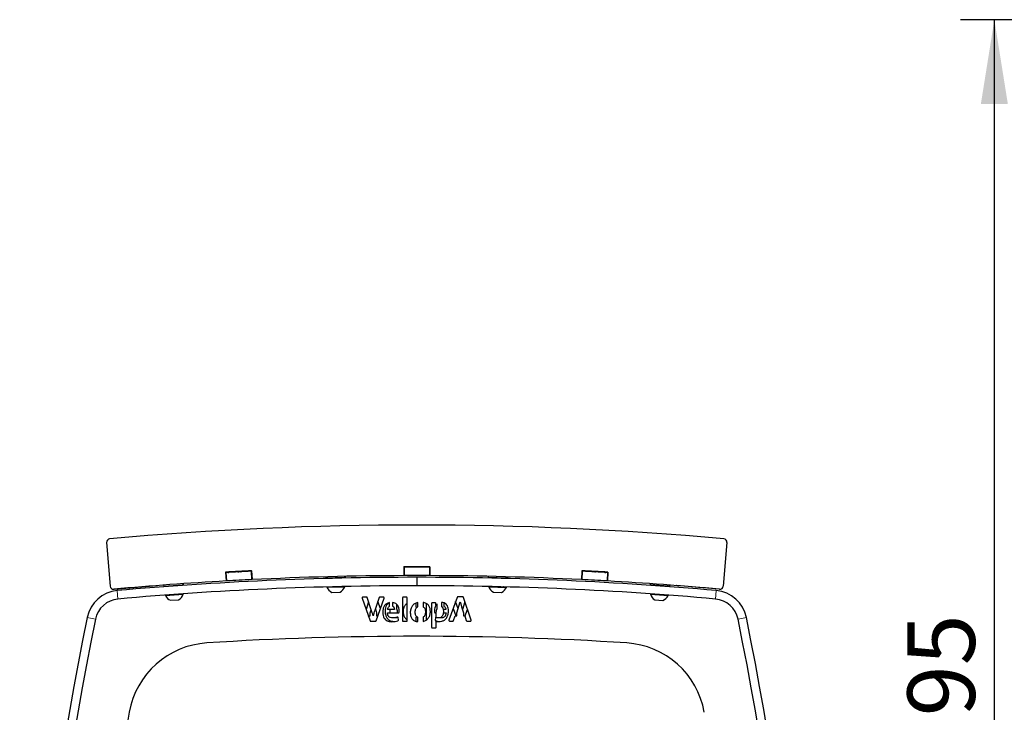
# Model space of a CAD drawing. Units: millimetres. Extents: x 1 to 203, y -93 to 174.
# Drawn here: x 79 to 108, y 38 to 59 of the extents above; entities that cross this region are included whole.
import ezdxf

# ---------------------------------------------------------------- set-up
doc = ezdxf.new("R2010")
doc.units = ezdxf.units.MM
doc.linetypes.add('SLD-Solid', pattern=[0])
doc.layers.add('-FORMAT-', color=7, linetype='SLD-Solid')
doc.styles.add('SLDTEXTSTYLE1', font='TXT', dxfattribs={"width": 0.605})
doc.dimstyles.new('SLDDIMSTYLE1', dxfattribs={"dimtxt": 2, "dimasz": 2.5, "dimexe": 0, "dimexo": 0.0625, "dimgap": 0.5, "dimtad": 1, "dimdec": 1, "dimlfac": 20, "dimrnd": 1e-09, "dimzin": 12, "dimdsep": 46, "dimtxsty": 'SLDTEXTSTYLE1', "dimsah": 1, "dimcen": 0.09, "dimadec": 0, "dimazin": 3, "dimtfac": 1, "dimtdec": 1, "dimtofl": 0, "dimtmove": 0, "dimatfit": 3, "dimfxl": 0, "dimfrac": 2, "dimtolj": 1, "dimtzin": 12, "dimarcsym": 0})

# ---------------------------------------------------------------- blocks, each defined once
blk = doc.blocks.new('_D_3')
at = {"layer": '-FORMAT-'}
for p, q in [((114.574, 58.721), (106.929, 58.721)), ((107.929, 18.923), (107.929, 58.721)), ((114.574, 18.923), (106.929, 18.923))]:
    blk.add_line(p, q, dxfattribs=at)
for points in [[(107.929, 58.721), (107.529, 56.221), (108.329, 56.221)], [(107.929, 18.923), (108.329, 21.423), (107.529, 21.423)]]:
    blk.add_solid(points, dxfattribs=at)
at = {"layer": '-FORMAT-', "insert": (105.351, 36.531), "char_height": 2, "attachment_point": 1, "rotation": 90, "style": 'SLDTEXTSTYLE1'}
blk.add_mtext('795', dxfattribs=at)

msp = doc.modelspace()

# ---------------------------------------------------------------- linework, layer by layer
at = {"color": 7, "linetype": 'SLD-Solid'}
for p, q in [((81.5956, 43.2053), (81.7039, 41.9098)), ((99.9974, 43.2053), (99.8891, 41.9098)), ((85.8998, 42.3531), (85.8862, 42.3524)), ((85.8862, 42.3524), (85.8985, 42.1027)), ((85.8991, 42.3656), (85.912, 42.1034)), ((90.4206, 42.472), (90.4068, 42.4719)), ((90.409, 42.4844), (90.41, 42.2219)), ((90.4206, 42.472), (90.4215, 42.222)), ((91.1724, 42.472), (91.1715, 42.222)), ((91.1862, 42.4719), (91.1724, 42.472)), ((91.184, 42.4844), (91.183, 42.2219)), ((95.6939, 42.3656), (95.681, 42.1034)), ((95.7068, 42.3524), (95.6933, 42.3531)), ((95.7068, 42.3524), (95.6945, 42.1027)), ((85.1252, 42.3247), (85.1401, 42.0627)), ((85.1354, 42.3128), (85.1259, 42.3123)), ((85.1354, 42.3128), (85.1495, 42.0632)), ((85.1495, 42.0632), (85.1401, 42.0627)), ((85.912, 42.1034), (85.8985, 42.1027)), ((88.0968, 42.1863), (88.0977, 42.1492)), ((88.6456, 42.1624), (88.0977, 42.1492)), ((88.2395, 42.1526), (88.2398, 42.14)), ((88.5397, 42.1472), (88.5394, 42.1598)), ((88.6826, 42.1633), (88.6456, 42.1624)), ((88.6826, 42.1633), (88.6817, 42.2003)), ((90.4215, 42.222), (90.41, 42.2219)), ((90.7965, 42.1727), (90.7965, 41.9227)), ((91.183, 42.2219), (91.1715, 42.222)), ((92.9113, 42.2003), (92.9105, 42.1633)), ((93.4584, 42.1501), (92.9105, 42.1633)), ((93.0516, 42.1599), (93.0513, 42.1473)), ((93.3512, 42.14), (93.3515, 42.1527)), ((93.4953, 42.1492), (93.4584, 42.1501)), ((93.4953, 42.1492), (93.4962, 42.1863)), ((95.6945, 42.1027), (95.681, 42.1034)), ((96.4576, 42.3128), (96.4435, 42.0632)), ((96.4529, 42.0627), (96.4435, 42.0632)), ((96.4678, 42.3247), (96.4529, 42.0627)), ((96.4671, 42.3123), (96.4576, 42.3128)), ((81.8122, 41.8185), (81.8244, 41.8188)), ((81.8244, 41.8188), (83.095, 41.9251)), ((83.095, 41.9251), (83.107, 41.9268)), ((83.2886, 41.9406), (83.2912, 41.9036)), ((83.8379, 41.9431), (83.2912, 41.9036)), ((83.4334, 41.9139), (83.4343, 41.9013)), ((83.7335, 41.9229), (83.7326, 41.9355)), ((83.8747, 41.9458), (83.8379, 41.9431)), ((83.8747, 41.9458), (83.872, 41.9828)), ((88.1334, 41.8871), (88.1337, 41.8748)), ((88.1337, 41.8748), (88.6585, 41.8874)), ((88.2069, 41.8891), (88.6008, 41.8985)), ((88.2271, 41.8896), (88.2258, 41.8895)), ((88.5657, 41.8977), (88.5641, 41.8977)), ((88.6585, 41.8874), (88.6582, 41.8998)), ((92.9328, 41.8994), (92.9325, 41.8869)), ((92.9325, 41.8869), (93.4573, 41.8742)), ((92.9328, 41.8994), (93.4576, 41.8867)), ((93.4573, 41.8742), (93.4576, 41.8867)), ((97.721, 41.9828), (97.7183, 41.9458)), ((98.2649, 41.9063), (97.7183, 41.9458)), ((97.8585, 41.9357), (97.8576, 41.9231)), ((98.1568, 41.9014), (98.1577, 41.914)), ((98.3018, 41.9036), (98.2649, 41.9063)), ((98.3018, 41.9036), (98.3044, 41.9406)), ((98.498, 41.9251), (98.486, 41.9268)), ((99.7686, 41.8188), (98.498, 41.9251)), ((99.7807, 41.8185), (99.7686, 41.8188)), ((83.3401, 41.6436), (83.341, 41.6315)), ((83.341, 41.6315), (83.8646, 41.6694)), ((83.4941, 41.4897), (83.7335, 41.507)), ((83.8646, 41.6694), (83.8638, 41.6815)), ((88.2798, 41.7258), (88.5197, 41.7315)), ((89.176, 41.5545), (89.411, 40.8813)), ((89.3061, 41.5846), (89.1974, 41.5846)), ((89.4582, 41.1758), (89.3277, 41.5691)), ((89.6846, 41.5693), (89.549, 41.1847)), ((89.5874, 40.8812), (89.8263, 41.5545)), ((89.8049, 41.5846), (89.706, 41.5846)), ((90.3715, 41.5619), (90.3715, 40.8887)), ((90.4859, 41.5843), (90.3988, 41.5843)), ((90.5131, 40.8887), (90.5131, 41.5619)), ((91.9956, 41.5762), (91.7503, 40.9025)), ((92.1596, 41.5906), (92.0166, 41.5906)), ((92.4055, 40.9026), (92.1811, 41.5752)), ((93.0712, 41.731), (93.3112, 41.7252)), ((97.7272, 41.6803), (97.7263, 41.6678)), ((97.7263, 41.6678), (98.2499, 41.6298)), ((97.7272, 41.6803), (98.2508, 41.6423)), ((97.8574, 41.5054), (98.0968, 41.488)), ((98.2499, 41.6298), (98.2508, 41.6423)), ((89.3687, 41.4455), (89.2931, 41.219)), ((89.5687, 41.2407), (89.6062, 41.1155)), ((89.7172, 41.2471), (89.6429, 41.4512)), ((89.9315, 41.2144), (89.9315, 41.2146)), ((90.1339, 41.2144), (89.9315, 41.2144)), ((89.9925, 41.3135), (89.9925, 41.4235)), ((90.0058, 41.1547), (90.0109, 41.2144)), ((90.0808, 41.4257), (90.0808, 41.3156)), ((90.1946, 41.3756), (90.1946, 41.242)), ((90.2714, 41.1393), (90.2742, 41.1808)), ((90.7687, 41.3987), (90.7687, 41.2955)), ((90.7687, 41.2955), (90.7965, 41.2757)), ((90.8244, 41.3987), (90.7965, 41.4097)), ((90.8244, 41.2955), (90.8244, 41.4207)), ((90.9844, 41.4245), (90.9844, 41.2977)), ((91.0799, 41.3951), (91.0799, 40.9038)), ((91.2333, 41.3931), (91.2333, 41.1304)), ((91.342, 41.4156), (91.256, 41.4156)), ((91.3188, 41.1808), (91.3216, 41.1393)), ((91.3647, 41.3516), (91.3647, 41.3941)), ((91.3984, 41.242), (91.3984, 41.3756)), ((91.5341, 41.4266), (91.5341, 41.3019)), ((91.6615, 41.2144), (91.5825, 41.2144)), ((91.6005, 41.4235), (91.6005, 41.3135)), ((91.6615, 41.2146), (91.6615, 41.2144)), ((91.8758, 41.2471), (91.9546, 41.0251)), ((92.0243, 41.2407), (91.9501, 41.4512)), ((91.9868, 41.1155), (92.0845, 41.4418)), ((92.1024, 41.3814), (92.1256, 41.2926)), ((92.2243, 41.4455), (92.1489, 41.2182)), ((92.2253, 41.0053), (92.2999, 41.219)), ((89.3677, 41.0053), (89.3744, 41.0251)), ((89.3744, 41.0251), (89.414, 41.0251)), ((89.414, 41.1155), (89.4121, 41.1155)), ((89.414, 41.0251), (89.414, 41.1155)), ((89.6062, 41.1155), (89.6052, 41.0251)), ((89.6052, 41.0251), (89.6384, 41.0251)), ((89.9292, 41.118), (90.2488, 41.1182)), ((89.9292, 41.1151), (89.9292, 41.118)), ((90.0086, 41.1181), (90.0058, 41.1547)), ((90.2182, 41.1304), (90.2182, 41.1182)), ((90.2182, 40.99), (90.2182, 40.9777)), ((90.2522, 40.9088), (90.2447, 40.971)), ((90.7965, 41.0027), (90.7687, 40.9845)), ((90.7687, 40.9845), (90.7687, 40.8706)), ((90.8244, 40.8566), (90.8244, 40.9845)), ((90.9844, 40.9884), (90.9844, 40.8618)), ((91.2333, 41.1304), (91.2333, 40.6954)), ((91.3484, 40.971), (91.3408, 40.9088)), ((91.3442, 41.1182), (91.3748, 41.1182)), ((91.3748, 40.9777), (91.3748, 41.1304)), ((91.5122, 40.9657), (91.4672, 40.9703)), ((91.5845, 41.1181), (91.6638, 41.118)), ((91.6638, 41.118), (91.6638, 41.1151)), ((91.8899, 40.8877), (91.9366, 41.0251)), ((91.9366, 41.0251), (91.9878, 41.0251)), ((91.9878, 41.0251), (91.9868, 41.1155)), ((92.1809, 41.1155), (92.1791, 41.1155)), ((92.1791, 41.1155), (92.1791, 41.0251)), ((92.1791, 41.0251), (92.2186, 41.0251)), ((92.2186, 41.0251), (92.2653, 40.8877)), ((89.4323, 40.8661), (89.566, 40.8661)), ((90.3942, 40.8661), (90.4904, 40.8661)), ((90.7965, 40.8636), (90.8244, 40.8706)), ((91.256, 40.6727), (91.3522, 40.6727)), ((91.3748, 40.6954), (91.3748, 40.8627)), ((91.7717, 40.8725), (91.8684, 40.8725)), ((92.2868, 40.8725), (92.3902, 40.8725))]:
    msp.add_line(p, q, dxfattribs=at)
at = {"color": 8, "linetype": 'SLD-Solid', "lineweight": 18}
for p, q in [((81.9341, 41.5282), (81.9119, 41.7772)), ((99.6589, 41.5282), (99.6811, 41.7772)), ((81.2657, 40.9305), (81.0207, 40.9803)), ((100.3273, 40.9305), (100.5723, 40.9803))]:
    msp.add_line(p, q, dxfattribs=at)
at = {"color": 7, "linetype": 'SLD-Solid', "flags": 128}
for points in [[(85.1396, 42.313), (85.1326, 42.3135), (85.1258, 42.315)], [(96.4672, 42.315), (96.4604, 42.3135), (96.4534, 42.313)], [(93.0302, 41.8977), (93.0292, 41.8975), (93.0252, 41.8972)], [(93.3651, 41.8889), (93.3612, 41.8894), (93.36, 41.8897)], [(89.4121, 41.1155), (89.4311, 41.1765), (89.4442, 41.2182)], [(92.1256, 41.2926), (92.1517, 41.2091), (92.1809, 41.1155)]]:
    msp.add_lwpolyline(points, dxfattribs=at)
at = {"color": 7, "linetype": 'SLD-Solid'}
for centre, radius, start, end in [((90.7965, -57.8273), 101.55, 84.852965, 95.147035), ((81.6952, 43.2136), 0.1, 95.14704, 184.77993), ((99.8978, 43.2136), 0.1, 355.22007, 84.85296), ((90.7965, -57.8273), 100.3125, 92.798352, 93.241012), ((90.7965, -57.8273), 100.3, 92.80609, 93.235594), ((85.564, 42.3861), 0.05, 276.28463, 314.53218), ((90.7965, -57.8273), 100.3125, 89.77867, 90.22133), ((90.4037, 42.5218), 0.05, 276.10048, 311.76754), ((90.7965, -57.8273), 100.3, 89.785248, 90.214752), ((91.1893, 42.5218), 0.05, 228.23246, 263.89952), ((90.7965, -57.8273), 100.3125, 86.758988, 87.201648), ((90.7965, -57.8273), 100.3, 86.764406, 87.19391), ((96.029, 42.3861), 0.05, 225.46782, 263.71537), ((90.7965, -57.8273), 100.05, 93.241012, 95.151801), ((90.7965, -57.8273), 100, 90, 95.097238), ((90.7965, -57.8273), 100.05, 92.80609, 93.235594), ((85.2111, 42.4295), 0.1125, 245.70096, 273.11022), ((85.4857, 42.4444), 0.1125, 273.11022, 300.51948), ((90.7965, -57.8273), 100.05, 90.22133, 92.798352), ((90.7965, -57.8273), 100.05, 89.785248, 90.214752), ((90.7965, -57.8273), 100, 84.902762, 90), ((90.7965, -57.8273), 100.05, 87.201648, 89.77867), ((90.7965, -57.8273), 100.05, 86.764406, 87.19391), ((96.1073, 42.4444), 0.1125, 239.48052, 266.88978), ((96.3819, 42.4295), 0.1125, 266.88978, 294.29904), ((90.7965, -57.8273), 100.05, 84.848199, 86.758988), ((82.0007, 40.7812), 1, 95.09724, 168.51513), ((81.8036, 41.9181), 0.1, 184.77993, 275.1518), ((90.7965, -57.8273), 99.75, 90, 95.097238), ((88.3936, 41.9835), 0.2818, 202.69616, 246.16979), ((88.3936, 41.9835), 0.2818, 296.57913, 340.05276), ((90.7965, -57.8273), 99.75, 84.902762, 90), ((93.1974, 41.983), 0.2818, 199.93451, 243.40813), ((93.1974, 41.983), 0.2818, 293.81748, 337.29111), ((99.5923, 40.7812), 1, 11.48487, 84.90276), ((99.7895, 41.9181), 0.1, 264.8482, 355.22007), ((82.0007, 40.7812), 0.75, 95.09724, 168.51513), ((83.5954, 41.7526), 0.2818, 205.45782, 248.93145), ((83.5954, 41.7526), 0.2818, 299.34079, 342.81442), ((97.9955, 41.751), 0.2818, 197.17285, 240.64648), ((97.8209, 41.6935), 0.02, 265.85115, 288.73434), ((97.9955, 41.751), 0.2818, 291.05582, 334.52945), ((98.16, 41.6689), 0.02, 242.39451, 265.85115), ((99.5923, 40.7812), 0.75, 11.48487, 84.90276), ((90.0402, 41.2096), 0.2268, 37.77464, 47.07416), ((91.3697, 41.3516), 0.005, 180, 322.22536), ((91.5528, 41.2096), 0.2268, 132.92584, 142.22536), ((179.0185, 21.0694), 100, 168.515126, 181.229637), ((179.0185, 21.0694), 99.75, 168.515126, 181.229637), ((2.5745, 21.0694), 99.75, 358.770363, 11.484874), ((2.5745, 21.0694), 100, 358.770363, 11.484874), ((90.7965, -57.8273), 98.25, 86.366756, 93.633244), ((84.7289, 37.7302), 2.5, 93.63324, 169.97933), ((96.8641, 37.7302), 2.5, 10.02067, 86.36676), ((179.0185, 21.0694), 98.2503, 169.979329, 181.105717)]:
    msp.add_arc(centre, radius, start, end, dxfattribs=at)
for points, knots in [([(89.1789, 41.5751), (89.1779, 41.5734), (89.1758, 41.5699), (89.1742, 41.5627), (89.1753, 41.5576), (89.176, 41.5545)], [0, 0, 0, 0, 0.2832118, 0.5613656, 1, 1, 1, 1]), ([(89.1974, 41.5846), (89.1953, 41.5844), (89.1913, 41.5841), (89.1846, 41.5813), (89.1811, 41.5775), (89.1789, 41.5751)], [0, 0, 0, 0, 0.2833372, 0.5620628, 1, 1, 1, 1]), ([(89.3277, 41.5691), (89.3266, 41.5715), (89.3244, 41.5764), (89.3186, 41.5812), (89.3124, 41.5841), (89.3082, 41.5844), (89.3061, 41.5846)], [0, 0, 0, 0, 0.28268054, 0.55783883, 0.77564162, 1, 1, 1, 1]), ([(89.706, 41.5846), (89.7033, 41.5843), (89.6981, 41.5838), (89.6917, 41.5799), (89.687, 41.575), (89.6854, 41.5712), (89.6846, 41.5693)], [0, 0, 0, 0, 0.2834247, 0.560214, 0.7780638, 1, 1, 1, 1]), ([(89.8234, 41.5751), (89.8221, 41.5767), (89.8195, 41.5797), (89.8132, 41.5836), (89.8081, 41.5842), (89.8049, 41.5846)], [0, 0, 0, 0, 0.2811896, 0.5587349, 1, 1, 1, 1]), ([(89.8263, 41.5545), (89.8268, 41.5565), (89.8278, 41.5604), (89.8274, 41.5677), (89.8249, 41.5723), (89.8234, 41.5751)], [0, 0, 0, 0, 0.2796354, 0.5581357, 1, 1, 1, 1]), ([(90.3988, 41.5843), (90.395, 41.5842), (90.3877, 41.5839), (90.379, 41.5781), (90.3733, 41.5705), (90.3721, 41.5648), (90.3715, 41.5619)], [0, 0, 0, 0, 0.2834919, 0.5576487, 0.7747345, 1, 1, 1, 1]), ([(90.5131, 41.5619), (90.5122, 41.5656), (90.5106, 41.5727), (90.5032, 41.5802), (90.4946, 41.5843), (90.4888, 41.5843), (90.4859, 41.5843)], [0, 0, 0, 0, 0.2840736, 0.5577914, 0.774638, 1, 1, 1, 1]), ([(92.0166, 41.5906), (92.0141, 41.5904), (92.009, 41.59), (92.0028, 41.5864), (91.9981, 41.5817), (91.9965, 41.5781), (91.9956, 41.5762)], [0, 0, 0, 0, 0.2814038, 0.5582395, 0.7768304, 1, 1, 1, 1]), ([(92.1811, 41.5752), (92.18, 41.5776), (92.1778, 41.5824), (92.1721, 41.5872), (92.1659, 41.5901), (92.1617, 41.5905), (92.1596, 41.5906)], [0, 0, 0, 0, 0.2824514, 0.5583138, 0.7765529, 1, 1, 1, 1]), ([(89.549, 41.1847), (89.5392, 41.1553), (89.5223, 41.1042), (89.51, 41.0519), (89.5047, 41.0296)], [0, 0, 0, 0, 0.5752501, 1, 1, 1, 1]), ([(89.9925, 41.4235), (89.9591, 41.4137), (89.8931, 41.3942), (89.8268, 41.3184), (89.7911, 41.2296), (89.7874, 41.1684), (89.7855, 41.1359)], [0, 0, 0, 0, 0.26542988, 0.52595084, 0.74874599, 1, 1, 1, 1]), ([(89.9925, 41.4166), (89.9739, 41.4086), (89.9364, 41.3924), (89.8917, 41.339), (89.8622, 41.2629), (89.8592, 41.2029), (89.8576, 41.1701)], [0, 0, 0, 0, 0.1991958, 0.4035275, 0.6745841, 1, 1, 1, 1]), ([(89.9315, 41.2146), (89.9337, 41.2271), (89.938, 41.2506), (89.956, 41.2878), (89.9789, 41.304), (89.9925, 41.3135)], [0, 0, 0, 0, 0.3143512, 0.595754, 1, 1, 1, 1]), ([(90.2742, 41.1808), (90.2737, 41.1946), (90.2726, 41.227), (90.2615, 41.2797), (90.2384, 41.3334), (90.2002, 41.3792), (90.1473, 41.4133), (90.1042, 41.4213), (90.0808, 41.4257)], [0, 0, 0, 0, 0.1195725, 0.2814702, 0.4658114, 0.6219577, 0.7945737, 1, 1, 1, 1]), ([(90.0808, 41.3156), (90.0862, 41.3129), (90.0958, 41.3081), (90.1035, 41.3008), (90.1069, 41.2975)], [0, 0, 0, 0, 0.5618271, 1, 1, 1, 1]), ([(90.1069, 41.2975), (90.1115, 41.292), (90.121, 41.2806), (90.1317, 41.2542), (90.1331, 41.2334), (90.134, 41.2201)], [0, 0, 0, 0, 0.2567758, 0.5270476, 1, 1, 1, 1]), ([(90.134, 41.2201), (90.134, 41.219), (90.1339, 41.2171), (90.1339, 41.2152), (90.1339, 41.2144)], [0, 0, 0, 0, 0.5600113, 1, 1, 1, 1]), ([(90.1946, 41.242), (90.2022, 41.2223), (90.216, 41.1863), (90.2175, 41.1478), (90.2182, 41.1304)], [0, 0, 0, 0, 0.5471847, 1, 1, 1, 1]), ([(90.5131, 41.3951), (90.491, 41.3806), (90.4438, 41.3495), (90.4032, 41.2643), (90.389, 41.1633), (90.3996, 41.0577), (90.441, 40.9633), (90.49, 40.9229), (90.5131, 40.9038)], [0, 0, 0, 0, 0.13654, 0.2925868, 0.4760838, 0.6695559, 0.8445004, 1, 1, 1, 1]), ([(90.8244, 41.4207), (90.7923, 41.4109), (90.7292, 41.3916), (90.6559, 41.3204), (90.6108, 41.2258), (90.6012, 41.118), (90.614, 41.0148), (90.6568, 40.9283), (90.7319, 40.8714), (90.7923, 40.8618), (90.8244, 40.8566)], [0, 0, 0, 0, 0.1263217, 0.2488122, 0.3766717, 0.5187487, 0.6557423, 0.7695244, 0.8776023, 1, 1, 1, 1]), ([(90.8244, 40.9845), (90.8134, 40.9904), (90.7909, 41.0027), (90.768, 41.0378), (90.7544, 41.0826), (90.7497, 41.1363), (90.7521, 41.1915), (90.7675, 41.2397), (90.7918, 41.2754), (90.814, 41.2891), (90.8244, 41.2955)], [0, 0, 0, 0, 0.1015933, 0.2089165, 0.3344823, 0.4863034, 0.6522587, 0.78728, 0.8999663, 1, 1, 1, 1]), ([(90.9844, 40.8618), (91.0159, 40.8719), (91.078, 40.8919), (91.1498, 40.9632), (91.1939, 41.0572), (91.2038, 41.1632), (91.1902, 41.2649), (91.1472, 41.3497), (91.0746, 41.4074), (91.0154, 41.4186), (90.9844, 41.4245)], [0, 0, 0, 0, 0.1264154, 0.2494511, 0.3781093, 0.5203932, 0.6553411, 0.7701015, 0.8793699, 1, 1, 1, 1]), ([(90.9844, 41.2977), (90.995, 41.2916), (91.017, 41.2789), (91.0388, 41.2436), (91.0514, 41.1988), (91.0551, 41.147), (91.0518, 41.0945), (91.0386, 41.0485), (91.0169, 41.011), (90.9949, 40.9957), (90.9844, 40.9884)], [0, 0, 0, 0, 0.102125, 0.2105708, 0.337852, 0.491888, 0.6450992, 0.7772689, 0.8931338, 1, 1, 1, 1]), ([(91.256, 41.4156), (91.2526, 41.4152), (91.246, 41.4143), (91.2386, 41.4083), (91.2341, 41.4009), (91.2336, 41.3957), (91.2333, 41.3931)], [0, 0, 0, 0, 0.28403537, 0.55875637, 0.77579172, 1, 1, 1, 1]), ([(91.369, 41.3477), (91.3669, 41.3454), (91.3536, 41.3311), (91.3363, 41.2915), (91.3211, 41.2375), (91.3195, 41.1977), (91.3188, 41.1808)], [0, 0, 0, 0, 0.0535398, 0.3282831, 0.7159029, 1, 1, 1, 1]), ([(91.3586, 41.4089), (91.3559, 41.4111), (91.351, 41.415), (91.3447, 41.4154), (91.342, 41.4156)], [0, 0, 0, 0, 0.5545684, 1, 1, 1, 1]), ([(91.3647, 41.3941), (91.3643, 41.3972), (91.3636, 41.4027), (91.3602, 41.407), (91.3586, 41.4089)], [0, 0, 0, 0, 0.5542012, 1, 1, 1, 1]), ([(91.3748, 41.1304), (91.3759, 41.1525), (91.3779, 41.1911), (91.3923, 41.2268), (91.3984, 41.242)], [0, 0, 0, 0, 0.5733929, 1, 1, 1, 1]), ([(91.7354, 41.1701), (91.7342, 41.1983), (91.7319, 41.2504), (91.7099, 41.3212), (91.6712, 41.3791), (91.6101, 41.4202), (91.5601, 41.4244), (91.5341, 41.4266)], [0, 0, 0, 0, 0.22902233, 0.42454917, 0.59656778, 0.78940869, 1, 1, 1, 1]), ([(91.5341, 41.3019), (91.5391, 41.2986), (91.5502, 41.2914), (91.564, 41.2736), (91.5766, 41.2462), (91.5857, 41.2055), (91.5867, 41.1732), (91.5872, 41.1547)], [0, 0, 0, 0, 0.1098012, 0.2417084, 0.4066701, 0.6608188, 1, 1, 1, 1]), ([(91.6005, 41.3135), (91.6093, 41.3081), (91.6274, 41.2969), (91.6515, 41.2632), (91.6576, 41.2336), (91.6615, 41.2146)], [0, 0, 0, 0, 0.2559476, 0.523592, 1, 1, 1, 1]), ([(92.0845, 41.4418), (92.0883, 41.4292), (92.0943, 41.4091), (92.1002, 41.389), (92.1024, 41.3814)], [0, 0, 0, 0, 0.6249657, 1, 1, 1, 1]), ([(89.5021, 41.0305), (89.4945, 41.0591), (89.4813, 41.1081), (89.465, 41.156), (89.4582, 41.1758)], [0, 0, 0, 0, 0.5858095, 1, 1, 1, 1]), ([(89.5047, 41.0296), (89.5043, 41.0296), (89.5037, 41.0297), (89.5029, 41.0299), (89.5024, 41.0302), (89.5022, 41.0304), (89.5021, 41.0305)], [0, 0, 0, 0, 0.4051888, 0.6987285, 0.8695206, 1, 1, 1, 1]), ([(89.7855, 41.1359), (89.787, 41.1041), (89.7897, 41.0453), (89.8185, 40.9656), (89.8718, 40.9017), (89.9556, 40.8607), (90.0217, 40.857), (90.0576, 40.855)], [0, 0, 0, 0, 0.2132976, 0.393978, 0.5585153, 0.7601919, 1, 1, 1, 1]), ([(89.8576, 41.1701), (89.8594, 41.1359), (89.8627, 41.0719), (89.8951, 40.9849), (89.9523, 40.9143), (90.0337, 40.8685), (90.0967, 40.8637), (90.127, 40.8614)], [0, 0, 0, 0, 0.2221793, 0.4151883, 0.5924114, 0.8039382, 1, 1, 1, 1]), ([(89.966, 41.0037), (89.9597, 41.0114), (89.9466, 41.0272), (89.932, 41.0653), (89.9303, 41.0955), (89.9292, 41.1151)], [0, 0, 0, 0, 0.246376, 0.5124784, 1, 1, 1, 1]), ([(90.0808, 40.9657), (90.055, 40.9668), (90.0127, 40.9686), (89.9792, 40.9938), (89.966, 41.0037)], [0, 0, 0, 0, 0.6071697, 1, 1, 1, 1]), ([(90.2145, 40.9894), (90.1898, 40.9819), (90.1462, 40.9686), (90.1006, 40.9666), (90.0808, 40.9657)], [0, 0, 0, 0, 0.5643573, 1, 1, 1, 1]), ([(90.2182, 40.9777), (90.2051, 40.9745), (90.1808, 40.9686), (90.1557, 40.9681), (90.1441, 40.9678)], [0, 0, 0, 0, 0.53746218, 1, 1, 1, 1]), ([(90.2339, 40.9875), (90.2304, 40.989), (90.2241, 40.9918), (90.2174, 40.9901), (90.2145, 40.9894)], [0, 0, 0, 0, 0.55687679, 1, 1, 1, 1]), ([(90.2447, 40.971), (90.2437, 40.9747), (90.2419, 40.9814), (90.2364, 40.9856), (90.2339, 40.9875)], [0, 0, 0, 0, 0.5553998, 1, 1, 1, 1]), ([(90.2371, 40.8847), (90.2398, 40.8859), (90.245, 40.8884), (90.2499, 40.895), (90.2524, 40.9019), (90.2523, 40.9065), (90.2522, 40.9088)], [0, 0, 0, 0, 0.2825454, 0.5583325, 0.7765317, 1, 1, 1, 1]), ([(90.2488, 41.1182), (90.252, 41.1186), (90.2583, 41.1194), (90.2655, 41.1249), (90.2701, 41.1318), (90.271, 41.1367), (90.2714, 41.1393)], [0, 0, 0, 0, 0.2830168, 0.5572442, 0.7746113, 1, 1, 1, 1]), ([(90.3715, 40.8887), (90.372, 40.8854), (90.3729, 40.8787), (90.3789, 40.8714), (90.3863, 40.8669), (90.3916, 40.8664), (90.3942, 40.8661)], [0, 0, 0, 0, 0.2828467, 0.55746041, 0.77501408, 1, 1, 1, 1]), ([(90.4904, 40.8661), (90.4938, 40.8665), (90.5005, 40.8674), (90.5078, 40.8734), (90.5123, 40.8808), (90.5128, 40.8861), (90.5131, 40.8887)], [0, 0, 0, 0, 0.28438878, 0.55877372, 0.77573641, 1, 1, 1, 1]), ([(91.3216, 41.1393), (91.3223, 41.1361), (91.3235, 41.1298), (91.3295, 41.123), (91.3367, 41.1189), (91.3417, 41.1184), (91.3442, 41.1182)], [0, 0, 0, 0, 0.2843082, 0.5587568, 0.7757429, 1, 1, 1, 1]), ([(91.3408, 40.9088), (91.3408, 40.9059), (91.3407, 40.9001), (91.3445, 40.8928), (91.3496, 40.8874), (91.3538, 40.8856), (91.3559, 40.8847)], [0, 0, 0, 0, 0.2826247, 0.5586598, 0.7764772, 1, 1, 1, 1]), ([(91.3591, 40.9875), (91.356, 40.985), (91.3506, 40.9806), (91.3491, 40.9739), (91.3484, 40.971)], [0, 0, 0, 0, 0.5619885, 1, 1, 1, 1]), ([(91.3748, 40.9903), (91.3742, 40.9904), (91.3718, 40.991), (91.3662, 40.9907), (91.3618, 40.9887), (91.3591, 40.9875)], [0, 0, 0, 0, 0.1139668, 0.4586734, 1, 1, 1, 1]), ([(91.4489, 40.9678), (91.4344, 40.9682), (91.4093, 40.9689), (91.385, 40.9751), (91.3748, 40.9777)], [0, 0, 0, 0, 0.58048, 1, 1, 1, 1]), ([(91.4456, 40.8584), (91.4776, 40.8603), (91.5378, 40.864), (91.6194, 40.8997), (91.6851, 40.9623), (91.7287, 41.0563), (91.733, 41.1302), (91.7354, 41.1701)], [0, 0, 0, 0, 0.1980969, 0.3735343, 0.541638, 0.7528351, 1, 1, 1, 1]), ([(91.5872, 41.1547), (91.5865, 41.1353), (91.5854, 41.1004), (91.5739, 41.0539), (91.5563, 41.0187), (91.5299, 40.9899), (91.4928, 40.9707), (91.4633, 40.9688), (91.4489, 40.9678)], [0, 0, 0, 0, 0.220578, 0.397291, 0.5415048, 0.6646774, 0.8372942, 1, 1, 1, 1]), ([(91.627, 41.0037), (91.6192, 40.9972), (91.603, 40.9835), (91.5637, 40.9685), (91.5325, 40.9668), (91.5122, 40.9657)], [0, 0, 0, 0, 0.2450471, 0.5105699, 1, 1, 1, 1]), ([(91.6638, 41.1151), (91.6626, 41.0902), (91.6607, 41.0492), (91.6365, 41.0166), (91.627, 41.0037)], [0, 0, 0, 0, 0.6053066, 1, 1, 1, 1]), ([(91.7503, 40.9025), (91.7498, 40.9006), (91.7488, 40.8967), (91.7492, 40.8894), (91.7517, 40.8848), (91.7532, 40.882)], [0, 0, 0, 0, 0.2828455, 0.5609514, 1, 1, 1, 1]), ([(91.8684, 40.8725), (91.8711, 40.8727), (91.8763, 40.8733), (91.8827, 40.8771), (91.8874, 40.882), (91.8891, 40.8858), (91.8899, 40.8877)], [0, 0, 0, 0, 0.2828834, 0.5597009, 0.7778772, 1, 1, 1, 1]), ([(92.2653, 40.8877), (92.2664, 40.8853), (92.2686, 40.8806), (92.2743, 40.8758), (92.2805, 40.873), (92.2847, 40.8726), (92.2868, 40.8725)], [0, 0, 0, 0, 0.281045, 0.5571468, 0.7757447, 1, 1, 1, 1]), ([(92.4087, 40.882), (92.4092, 40.884), (92.4101, 40.8879), (92.4096, 40.8953), (92.4071, 40.8999), (92.4055, 40.9026)], [0, 0, 0, 0, 0.2831972, 0.5611117, 1, 1, 1, 1]), ([(89.411, 40.8813), (89.4121, 40.8789), (89.4143, 40.8742), (89.42, 40.8694), (89.4261, 40.8666), (89.4302, 40.8662), (89.4323, 40.8661)], [0, 0, 0, 0, 0.28177749, 0.55777143, 0.77605321, 1, 1, 1, 1]), ([(89.566, 40.8661), (89.5687, 40.8663), (89.5739, 40.8669), (89.5802, 40.8706), (89.5849, 40.8755), (89.5865, 40.8792), (89.5874, 40.8812)], [0, 0, 0, 0, 0.2832246, 0.5594305, 0.777137, 1, 1, 1, 1]), ([(90.0576, 40.855), (90.0922, 40.8566), (90.1533, 40.8593), (90.2118, 40.877), (90.2371, 40.8847)], [0, 0, 0, 0, 0.56659284, 1, 1, 1, 1]), ([(91.2333, 40.6954), (91.2338, 40.692), (91.2346, 40.6854), (91.2407, 40.678), (91.2481, 40.6735), (91.2534, 40.673), (91.256, 40.6727)], [0, 0, 0, 0, 0.2834213, 0.5580129, 0.7753236, 1, 1, 1, 1]), ([(91.3522, 40.6727), (91.3556, 40.6731), (91.3622, 40.674), (91.3695, 40.6801), (91.374, 40.6875), (91.3745, 40.6927), (91.3748, 40.6954)], [0, 0, 0, 0, 0.2828492, 0.5572552, 0.7748111, 1, 1, 1, 1]), ([(91.3559, 40.8847), (91.3882, 40.874), (91.421, 40.8633), (91.4551, 40.8608), (91.4555, 40.8608)], [0, 0, 0, 0, 0.9862518, 1, 1, 1, 1]), ([(91.3748, 40.8627), (91.3872, 40.8613), (91.4107, 40.8586), (91.4344, 40.8585), (91.4456, 40.8584)], [0, 0, 0, 0, 0.5254634, 1, 1, 1, 1]), ([(91.7532, 40.882), (91.7545, 40.8804), (91.7571, 40.8774), (91.7634, 40.8735), (91.7685, 40.8728), (91.7717, 40.8725)], [0, 0, 0, 0, 0.28200552, 0.56121339, 1, 1, 1, 1]), ([(92.3902, 40.8725), (92.3922, 40.8726), (92.3962, 40.8729), (92.403, 40.8758), (92.4066, 40.8797), (92.4087, 40.882)], [0, 0, 0, 0, 0.2827515, 0.561136, 1, 1, 1, 1])]:
    msp.add_open_spline(points, degree=3, knots=knots, dxfattribs=at)

# ---------------------------------------------------------------- dimensions: what is measured, and where the dimension line sits
at = {"layer": '-FORMAT-'}
dim = msp.add_linear_dim(base=(107.9288, 58.7211), p1=(115.5737, 18.9234), p2=(115.5737, 58.7211), angle=90, dimstyle='SLDDIMSTYLE1', dxfattribs=at)
dim.commit()
dim.dimension.update_dxf_attribs({"geometry": '_D_3', "text_midpoint": (107.9288, 38.8223), "dimtype": 160})

doc.saveas('drawing.dxf')
